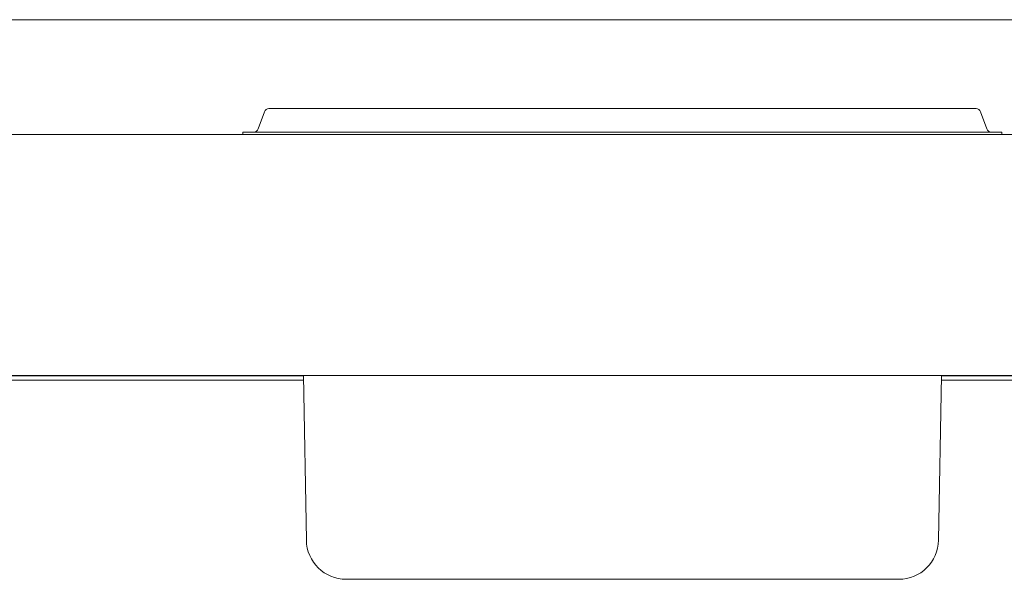
# Paper-space layout 'Blatt2' of a CAD drawing. Units: millimetres. Extents: x 5 to 415, y 5 to 292.
# Drawn here: x 146 to 162, y 223 to 232 of the extents above; entities that cross this region are included whole.
import ezdxf

# ---------------------------------------------------------------- set-up
doc = ezdxf.new("R2010")
doc.units = ezdxf.units.MM

psp = doc.layouts.new('Blatt2')

# ---------------------------------------------------------------- linework, layer by layer
at = {"color": 7, "linetype": 'Continuous', "lineweight": 15}
for p, q in [((139.33766, 232.08308), (169.1286, 232.08308)), ((149.93162, 230.57093), (149.82848, 230.28754)), ((150.0039, 230.62154), (150.77314, 230.62154)), ((150.77314, 230.62154), (160.84697, 230.62154)), ((160.84697, 230.62154), (161.6162, 230.62154)), ((161.68848, 230.57093), (161.79163, 230.28754)), ((44.69467, 230.19847), (179.15621, 230.19847)), ((149.57928, 230.23693), (150.77314, 230.23693)), ((149.57928, 230.23693), (149.57928, 230.19847)), ((150.77314, 230.23693), (160.84697, 230.23693)), ((160.84697, 230.23693), (162.04082, 230.23693)), ((162.04082, 230.23693), (162.04082, 230.19847)), ((179.15076, 226.23693), (44.70011, 226.23693)), ((73.2756, 226.16354), (150.57528, 226.16354)), ((73.27686, 226.23575), (150.57401, 226.23575)), ((150.62119, 223.53321), (150.57399, 226.23693)), ((160.99892, 223.53321), (161.04611, 226.23693)), ((161.04483, 226.16354), (163.11374, 226.16354)), ((161.04609, 226.23575), (163.11248, 226.23575)), ((153.57928, 222.89077), (151.27493, 222.89077)), ((158.04082, 222.89077), (153.57928, 222.89077)), ((160.34517, 222.89077), (158.04082, 222.89077))]:
    psp.add_line(p, q, dxfattribs=at)
for centre, radius, start, end in [((150.0039, 230.54462), 0.07692, 90, 160), ((161.6162, 230.54462), 0.07692, 20, 90), ((149.75619, 230.31385), 0.07692, 270, 340), ((161.86391, 230.31385), 0.07692, 200, 270), ((151.27493, 223.54462), 0.65385, 181, 270), ((160.34517, 223.54462), 0.65385, 270, 359)]:
    psp.add_arc(centre, radius, start, end, dxfattribs=at)

doc.saveas('drawing.dxf')
